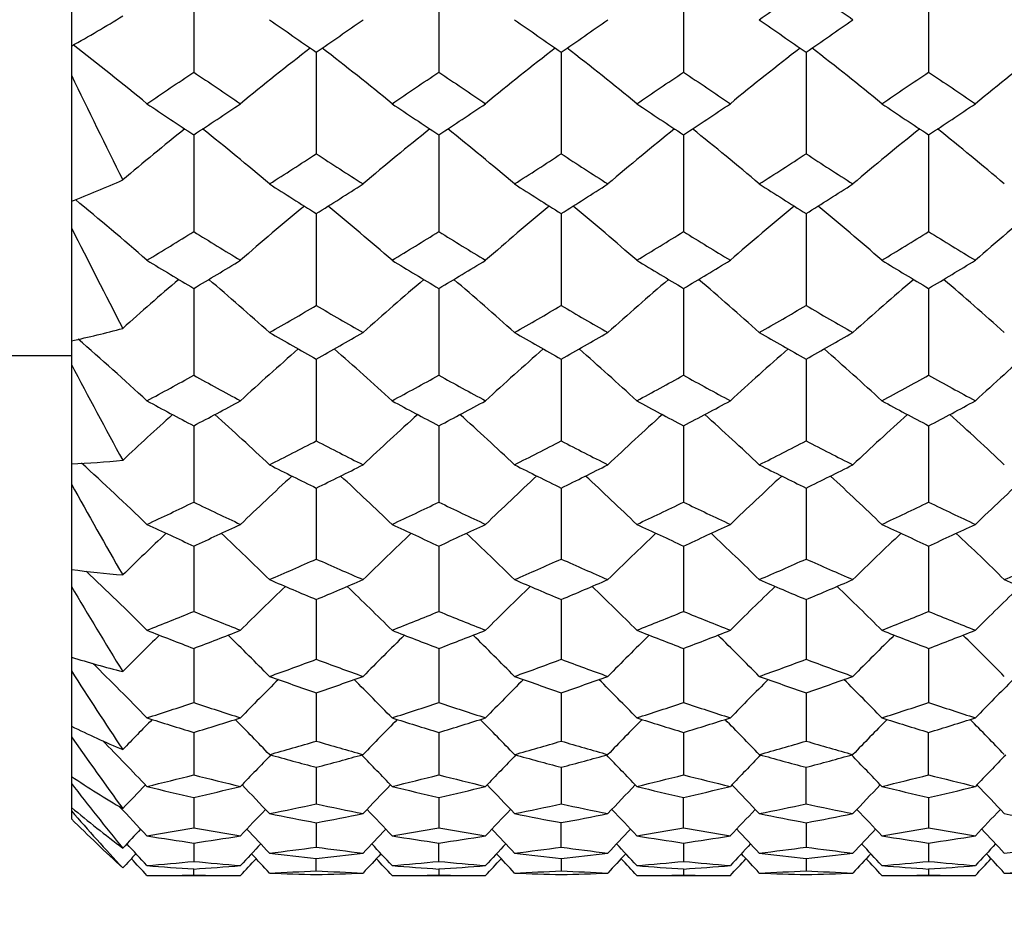
# Model space of a CAD drawing. Units: millimetres. Extents: x 0 to 282, y 0 to 406.
# Drawn here: x 252 to 256, y 209 to 212 of the extents above; entities that cross this region are included whole.
import ezdxf
from ezdxf.enums import TextEntityAlignment as Align

# ---------------------------------------------------------------- set-up
doc = ezdxf.new("R2010")
doc.units = ezdxf.units.MM
for name, color, linetype in [('5087740A_SH1_KNO', 7, 'Continuous'), ('5366960_SH1_HAND', 7, 'Continuous'), ('Default', 7, 'Continuous')]:
    doc.layers.add(name, color=color, linetype=linetype)
doc.styles.add('SEACAD_Arial', font='arial.ttf')
doc.dimstyles.new('DM_Graff_Europa', dxfattribs={"dimtxt": 3.75, "dimasz": 3.75, "dimexe": 1.875, "dimexo": 0, "dimgap": 0.9375, "dimtad": 1, "dimdec": 4, "dimlfac": 0.098425, "dimlunit": 5, "dimtxsty": 'SEACAD_Arial', "dimblk1": '_SE_FILLED', "dimblk2": '_SE_FILLED', "dimsah": 1, "dimcen": 1.875, "dimadec": 0, "dimazin": 0, "dimtfac": 0.7, "dimtdec": 0, "dimtmove": 0, "dimatfit": 3, "dimfxl": 1, "dimfrac": 2, "dimarcsym": 0})

# ---------------------------------------------------------------- blocks, each defined once
blk = doc.blocks.new('SE1')
at = {"layer": '5087740A_SH1_KNO', "color": 7, "linetype": 'Continuous'}
for p, q in [((252.5694, 212.1904), (252.5694, 211.7016)), ((253.0024, 211.9852), (253.0024, 211.6096)), ((253.8697, 211.9852), (253.8697, 211.6096)), ((254.7357, 211.9852), (254.7357, 211.6096)), ((255.6031, 211.9852), (255.6031, 211.6096)), ((252.5694, 211.7016), (252.5694, 211.5981)), ((253.4361, 211.6798), (253.4361, 211.3204)), ((254.3027, 211.6798), (254.3027, 211.3204)), ((255.1694, 211.6798), (255.1694, 211.3204)), ((252.5694, 211.5981), (252.5694, 211.1523)), ((253.0024, 211.3875), (253.0024, 211.0449)), ((253.8697, 211.3875), (253.8697, 211.0449)), ((254.7357, 211.3875), (254.7357, 211.0449)), ((255.6031, 211.3875), (255.6031, 211.0449)), ((252.5694, 211.1523), (252.5694, 211.0586)), ((253.4361, 211.1087), (253.4361, 210.7835)), ((254.3027, 211.1087), (254.3027, 210.7835)), ((255.1694, 211.1087), (255.1694, 210.7835)), ((252.5694, 211.0586), (252.5694, 210.6585)), ((253.0024, 210.8439), (253.0024, 210.5365)), ((253.8697, 210.8439), (253.8697, 210.5365)), ((254.7357, 210.8439), (254.7357, 210.5365)), ((255.6031, 210.8439), (255.6031, 210.5365)), ((252.5694, 210.6585), (252.5694, 210.5752)), ((253.4361, 210.5935), (253.4361, 210.3044)), ((254.3027, 210.5935), (254.3027, 210.3044)), ((255.1694, 210.5935), (255.1694, 210.3044)), ((252.5694, 210.5752), (252.5694, 210.2234)), ((253.0024, 210.3578), (253.0024, 210.0875)), ((253.8697, 210.3578), (253.8697, 210.0875)), ((254.7357, 210.3578), (254.7357, 210.0875)), ((255.6031, 210.3578), (255.6031, 210.0875)), ((252.5694, 210.2234), (252.5694, 210.151)), ((252.5694, 210.151), (252.5694, 209.8495)), ((253.4361, 210.1373), (253.4361, 209.8861)), ((254.3027, 210.1373), (254.3027, 209.8861)), ((255.1694, 210.1373), (255.1694, 209.8861)), ((253.0024, 209.9322), (253.0024, 209.7006)), ((253.8697, 209.9322), (253.8697, 209.7006)), ((254.7357, 209.9322), (254.7357, 209.7006)), ((255.6031, 209.9322), (255.6031, 209.7006)), ((252.5694, 209.8495), (252.5694, 209.7885)), ((252.5694, 209.7885), (252.5694, 209.5393)), ((253.4361, 209.7429), (253.4361, 209.5312)), ((254.3027, 209.7429), (254.3027, 209.5312)), ((255.1694, 209.7429), (255.1694, 209.5312)), ((253.0024, 209.5697), (253.0024, 209.3782)), ((253.8697, 209.5697), (253.8697, 209.3782)), ((254.7357, 209.5697), (254.7357, 209.3782)), ((255.6031, 209.5697), (255.6031, 209.3782)), ((252.5694, 209.5393), (252.5694, 209.49)), ((252.5694, 209.49), (252.5694, 209.2945)), ((253.4361, 209.4128), (253.4361, 209.2418)), ((254.3027, 209.4128), (254.3027, 209.2418)), ((255.1694, 209.4128), (255.1694, 209.2418)), ((252.5694, 209.2945), (252.5694, 209.2573)), ((253.0024, 209.2725), (253.0024, 209.1223)), ((253.8697, 209.2725), (253.8697, 209.1223)), ((254.7357, 209.2725), (254.7357, 209.1223)), ((255.6031, 209.1223), (255.6031, 209.2725)), ((252.5694, 209.2573), (252.5694, 209.1168)), ((253.4361, 209.149), (253.4361, 209.0199)), ((254.3027, 209.149), (254.3027, 209.0199)), ((255.1694, 209.0199), (255.1694, 209.149)), ((252.5694, 209.1168), (252.5694, 209.0919)), ((252.5694, 209.0919), (252.5694, 209.0072)), ((253.0024, 209.0425), (253.0024, 208.9346)), ((253.8697, 209.0425), (253.8697, 208.9346)), ((254.7357, 208.9346), (254.7357, 209.0425)), ((255.6031, 209.0425), (255.6031, 208.9346)), ((252.5694, 209.0072), (252.5694, 208.9947)), ((252.5694, 208.9947), (252.5694, 208.9665)), ((253.4361, 208.9531), (253.4361, 208.8666)), ((254.3027, 208.8666), (254.3027, 208.9531)), ((255.1694, 208.9531), (255.1694, 208.8666)), ((253.0024, 208.8811), (253.0024, 208.816)), ((253.8697, 208.816), (253.8697, 208.8811)), ((254.7357, 208.8811), (254.7357, 208.816)), ((255.6031, 208.8811), (255.6031, 208.816)), ((253.4361, 208.783), (253.4361, 208.8264)), ((254.3027, 208.8264), (254.3027, 208.783)), ((255.1694, 208.8264), (255.1694, 208.783)), ((253.0024, 208.7675), (253.0024, 208.7892)), ((253.8697, 208.7892), (253.8697, 208.7675)), ((254.7357, 208.7892), (254.7357, 208.7675)), ((255.6031, 208.7892), (255.6031, 208.7675)), ((252.8369, 208.7662), (253.168, 208.7662)), ((253.7041, 208.7662), (254.0353, 208.7662)), ((254.5702, 208.7662), (254.9014, 208.7662)), ((255.4375, 208.7662), (255.7686, 208.7662))]:
    blk.add_line(p, q, dxfattribs=at)
for centre, radius, start, end in [((250.249, 215.8731), 4.7734, 299.0856, 301.6166), ((246.6201, 203.9619), 9.7691, 50.47803, 52.43439), ((259.2303, 204.1405), 9.533, 127.59037, 129.48862), ((247.6419, 204.1405), 9.533, 50.51138, 52.4097), ((260.252, 203.9619), 9.7691, 127.67195, 129.52197), ((248.3535, 203.9619), 9.7691, 50.47803, 52.32812), ((260.9636, 204.1405), 9.533, 127.59037, 129.48862), ((249.3752, 204.1405), 9.533, 50.51138, 52.4097), ((261.9854, 203.9619), 9.7691, 127.67195, 129.52197), ((301.528, 235.4219), 54.4474, 205.94811, 206.38231), ((258.8724, 204.0136), 9.4611, 128.59247, 130.31402), ((246.9756, 203.8154), 9.7138, 49.60687, 51.41394), ((259.8966, 203.8154), 9.7138, 128.58617, 130.39313), ((248.0014, 204.0157), 9.4584, 49.55307, 51.40778), ((260.6041, 204.0157), 9.4584, 128.59234, 130.44693), ((248.7089, 203.8154), 9.7138, 49.60687, 51.41394), ((261.6299, 203.8154), 9.7138, 128.58617, 130.39313), ((249.7347, 204.0157), 9.4584, 49.55307, 51.40778), ((251.222, 214.6577), 3.7555, 291.0251, 294.0307), ((246.3079, 203.505), 9.8973, 48.725, 50.64663), ((259.5338, 203.6824), 9.6563, 129.48271, 131.24136), ((247.3384, 203.6824), 9.6563, 48.75864, 50.51745), ((260.5643, 203.505), 9.8973, 129.56118, 131.275), ((248.0412, 203.505), 9.8973, 48.725, 50.43897), ((261.2671, 203.6824), 9.6563, 129.48271, 131.24136), ((249.0717, 203.6824), 9.6563, 48.75864, 50.51745), ((262.2976, 203.505), 9.8973, 129.56118, 131.275), ((292.5852, 231.2783), 44.8341, 206.80725, 207.31832), ((259.1649, 203.5634), 9.5968, 130.36463, 131.93566), ((246.6748, 203.3662), 9.8541, 47.98454, 49.64623), ((260.1974, 203.3662), 9.8541, 130.35398, 132.01546), ((247.708, 203.5642), 9.5958, 47.93028, 49.63563), ((260.8975, 203.5642), 9.5958, 130.36459, 132.06972), ((248.4081, 203.3662), 9.8541, 47.98454, 49.64623), ((261.9307, 203.3662), 9.8541, 130.35398, 132.01546), ((249.4413, 203.5642), 9.5958, 47.93028, 49.63563), ((251.9255, 213.7238), 3.1322, 281.8626, 285.287), ((246.0112, 203.0678), 10.0513, 47.22796, 49.09141), ((259.8222, 203.2447), 9.805, 131.13409, 132.73826), ((247.05, 203.2447), 9.805, 47.26174, 48.86617), ((260.861, 203.0678), 10.0513, 131.20886, 132.77204), ((247.7445, 203.0678), 10.0513, 47.22796, 48.79139), ((261.5555, 203.2447), 9.805, 131.13409, 132.73826), ((248.7833, 203.2447), 9.805, 47.26174, 48.86617), ((262.5943, 203.0678), 10.0513, 131.20886, 132.77204), ((285.1232, 227.7916), 36.826, 207.87255, 208.47214), ((259.4388, 203.1417), 9.749, 131.90412, 133.31124), ((246.3929, 202.9448), 10.0112, 46.60855, 48.1113), ((260.4793, 202.9448), 10.0112, 131.88895, 133.39145), ((247.433, 203.1414), 9.7495, 46.55405, 48.09615), ((261.1725, 203.1414), 9.7495, 131.90413, 133.44595), ((248.1262, 202.9448), 10.0112, 46.60855, 48.1113), ((262.2126, 202.9448), 10.0112, 131.88895, 133.39145), ((249.1664, 203.1414), 9.7495, 46.55405, 48.09615), ((252.472, 213.0566), 2.8349, 271.9699, 275.656), ((245.7374, 202.6651), 10.2143, 45.96842, 47.74731), ((260.0884, 202.8419), 9.9626, 132.56064, 133.99776), ((246.7838, 202.8419), 9.9626, 46.00224, 47.43926), ((261.1347, 202.6651), 10.2143, 132.63126, 134.03158), ((247.4707, 202.6651), 10.2143, 45.96842, 47.36864), ((261.8217, 202.8419), 9.9626, 132.56064, 133.99776), ((248.5171, 202.8419), 9.9626, 46.00224, 47.43926), ((262.8681, 202.6651), 10.2143, 132.63126, 134.03158), ((278.8386, 224.818), 30.0864, 209.17627, 209.87933), ((259.6876, 202.7611), 9.9034, 133.22658, 134.45805), ((246.137, 202.5641), 10.1704, 45.46156, 46.79297), ((260.7352, 202.5641), 10.1704, 133.20672, 134.53844), ((247.1834, 202.7598), 9.9051, 45.40694, 46.7731), ((261.4221, 202.7598), 9.9051, 133.22657, 134.59306), ((247.8703, 202.5641), 10.1704, 45.46156, 46.79297), ((262.4685, 202.5641), 10.1704, 133.20672, 134.53844), ((248.9167, 202.7598), 9.9051, 45.40694, 46.7731), ((252.9651, 212.6456), 2.824, 261.9463, 265.6602), ((245.4932, 202.3082), 10.3729, 44.93012, 46.58945), ((273.5321, 222.2651), 24.3947, 210.76029, 211.58587), ((260.3257, 202.4853), 10.1161, 133.77834, 135.03607), ((246.5464, 202.4853), 10.1161, 44.96393, 46.22139), ((261.3789, 202.3082), 10.3729, 133.84441, 135.06988), ((247.2266, 202.3082), 10.3729, 44.93012, 46.15534), ((262.0591, 202.4853), 10.1161, 133.77834, 135.03607), ((248.2798, 202.4853), 10.1161, 44.96393, 46.22139), ((263.1123, 202.3082), 10.3729, 133.84441, 135.06988), ((259.905, 202.4311), 10.0484, 134.34824, 135.39103), ((245.9133, 202.2338), 10.3199, 44.52852, 45.67637), ((260.9589, 202.2338), 10.3199, 134.32342, 135.47148), ((246.9652, 202.4291), 10.0512, 44.47388, 45.6516), ((261.6403, 202.4291), 10.0512, 134.34817, 135.52612), ((247.6466, 202.2338), 10.3199, 44.52852, 45.67637), ((262.6922, 202.2338), 10.3199, 134.32342, 135.47148), ((248.6985, 202.4291), 10.0512, 44.47388, 45.6516), ((253.5013, 212.4836), 3.0883, 252.4372, 255.9459), ((245.2847, 202.0057), 10.5164, 44.09925, 45.5848), ((269.0655, 220.0716), 19.5982, 212.67861, 213.65097), ((260.5284, 202.1832), 10.2552, 134.80244, 135.86697), ((246.3437, 202.1832), 10.2552, 44.13303, 45.19739), ((261.5875, 202.0057), 10.5164, 134.86352, 135.90075), ((247.018, 202.0057), 10.5164, 44.09925, 45.13633), ((262.2618, 202.1832), 10.2552, 134.80244, 135.86697), ((248.077, 202.1832), 10.2552, 44.13303, 45.19739), ((263.317, 202.0096), 10.511, 134.86348, 135.90128), ((260.0857, 202.1592), 10.1749, 135.28284, 136.12261), ((245.7274, 201.9615), 10.4503, 43.79695, 44.74717), ((261.1448, 201.9615), 10.4503, 135.25273, 136.20305), ((246.7838, 202.1565), 10.1786, 43.74233, 44.71722), ((261.8216, 202.1565), 10.1786, 135.28267, 136.25767), ((247.4607, 201.9615), 10.4503, 43.79695, 44.74717), ((262.8739, 201.9656), 10.4444, 135.25266, 136.20363), ((248.5212, 202.1605), 10.173, 43.74174, 44.7173), ((254.171, 212.5662), 3.6426, 243.917, 247.0628), ((265.3352, 218.1962), 15.5842, 215.00073, 216.15056), ((245.1169, 201.7642), 10.6365, 43.46457, 44.67767), ((260.6916, 201.942), 10.3716, 135.64533, 136.50171), ((246.1806, 201.942), 10.3716, 43.49829, 44.35464), ((261.7553, 201.7642), 10.6365, 135.70102, 136.53543), ((246.8502, 201.7642), 10.6365, 43.46457, 44.29895), ((262.4204, 201.9465), 10.3653, 135.64717, 136.50235), ((247.9184, 201.9465), 10.3653, 43.49765, 44.35493), ((263.4886, 201.7642), 10.6365, 135.70295, 136.53543), ((255.0584, 212.891), 4.521, 236.5957, 239.3163), ((262.2575, 216.6109), 12.2636, 217.81547, 219.18108), ((260.2253, 201.9507), 10.2759, 136.01592, 136.66271), ((245.5838, 201.7526), 10.5544, 43.2569, 44.0192), ((261.2884, 201.7526), 10.5544, 135.9808, 136.7431), ((246.6438, 201.9476), 10.2803, 43.20231, 43.98436), ((261.9569, 201.9523), 10.2736, 136.0159, 136.79839), ((247.3221, 201.7575), 10.5474, 43.25621, 44.01894), ((263.0217, 201.7526), 10.5544, 135.98099, 136.7431), ((248.3771, 201.9476), 10.2803, 43.20231, 43.98436), ((256.2427, 213.4579), 5.7708, 230.46578, 232.77045), ((259.7592, 215.2966), 9.5607, 221.23487, 222.86294), ((244.994, 201.5885), 10.7268, 43.01738, 43.78659), ((260.811, 201.7666), 10.4592, 136.24449, 136.94894), ((246.0612, 201.7666), 10.4592, 43.05106, 43.75551), ((261.8727, 201.5937), 10.7193, 136.29657, 136.98335), ((246.7328, 201.5937), 10.7193, 43.01665, 43.70295), ((262.5443, 201.7666), 10.4592, 136.24497, 136.94894), ((247.7945, 201.7666), 10.4592, 43.05106, 43.75551), ((263.6115, 201.5885), 10.7268, 136.29624, 136.98262), ((257.7984, 214.2692), 7.4472, 225.40161, 227.33571), ((260.3203, 201.8096), 10.346, 136.50813, 137.01871), ((245.486, 201.6113), 10.6267, 42.90095, 43.53049), ((261.3806, 201.6166), 10.619, 136.46992, 137.09981), ((246.5538, 201.8114), 10.3435, 42.84563, 43.49104), ((262.0571, 201.8062), 10.3509, 136.50854, 137.15361), ((247.2193, 201.6113), 10.6267, 42.90095, 43.53049), ((263.1195, 201.6113), 10.6267, 136.46951, 137.09905), ((248.2817, 201.8062), 10.3509, 42.84639, 43.49223), ((244.9191, 201.4818), 10.7828, 42.75151, 43.30887), ((260.8783, 201.6654), 10.5057, 136.64363, 137.21562), ((245.9939, 201.6654), 10.5057, 42.78438, 43.35531), ((261.9531, 201.4818), 10.7828, 136.69252, 137.24849), ((246.6524, 201.4818), 10.7828, 42.75151, 43.30854), ((262.6172, 201.6601), 10.5134, 136.64314, 137.21484), ((247.7216, 201.6601), 10.5134, 42.78516, 43.35686), ((263.6864, 201.4818), 10.7828, 136.69146, 137.24849), ((260.3635, 201.7432), 10.3752, 136.81863, 137.19615), ((245.4423, 201.5455), 10.6557, 42.72341, 43.22204), ((261.4356, 201.54), 10.6637, 136.77741, 137.27581), ((246.5001, 201.7349), 10.3871, 42.66966, 43.18234), ((262.1053, 201.7349), 10.3871, 136.81766, 137.33034), ((247.1699, 201.54), 10.6637, 42.72419, 43.22394), ((263.169, 201.54), 10.6637, 136.77606, 137.27581), ((248.2335, 201.7349), 10.3871, 42.66966, 43.18234)]:
    blk.add_arc(centre, radius, start, end, dxfattribs=at)
for centre, major_axis, ratio, start_param, end_param in [((255.1694, 220.1662), (-10.0799, -10.5513), 0.428194, 1.134421, 1.149421), ((255.1694, 220.1662), (10.0799, -10.5513), 0.428194, -1.149421, -1.134421), ((253.4361, 220.1662), (10.0062, -10.49), 0.446042, -1.148396, -1.133395), ((253.4361, 220.1662), (-10.0062, -10.49), 0.446042, 1.133395, 1.148396), ((253.4361, 220.1662), (10.1931, -10.6468), 0.399793, -1.111681, -1.096681), ((255.1694, 220.1662), (-10.1931, -10.6468), 0.399793, 1.096681, 1.111681), ((255.1694, 220.1662), (10.0062, -10.49), 0.446042, -1.148396, -1.133395), ((255.1694, 220.1662), (-10.0062, -10.49), 0.446042, 1.133395, 1.148396), ((253.4361, 220.1662), (-10.0799, -10.5513), 0.428194, 1.095151, 1.110151), ((253.4361, 220.1662), (9.8807, -10.3871), 0.475429, -1.146583, -1.131582), ((253.4361, 220.1662), (-9.8807, -10.3871), 0.475429, 1.131582, 1.146583), ((253.4361, 220.1662), (10.0799, -10.5513), 0.428194, -1.110151, -1.095151), ((255.1694, 220.1662), (-10.0799, -10.5513), 0.428194, 1.095151, 1.110151), ((255.1694, 220.1662), (9.8807, -10.3871), 0.475429, -1.146583, -1.131582), ((255.1694, 220.1662), (-9.8807, -10.3871), 0.475429, 1.131582, 1.146583), ((255.1694, 220.1662), (10.0799, -10.5513), 0.428194, -1.110151, -1.095151), ((253.4361, 220.1662), (9.7993, -10.3215), 0.493929, -1.14535, -1.13035), ((253.4361, 220.1662), (-10.0062, -10.49), 0.446042, 1.094125, 1.109126), ((253.4361, 220.1662), (10.0062, -10.49), 0.446042, -1.109126, -1.094125), ((253.4361, 220.1662), (-9.7993, -10.3215), 0.493929, 1.13035, 1.14535), ((255.1694, 220.1662), (9.7993, -10.3215), 0.493929, -1.14535, -1.13035), ((255.1694, 220.1662), (-10.0062, -10.49), 0.446042, 1.094125, 1.109126), ((255.1694, 220.1662), (10.0062, -10.49), 0.446042, -1.109126, -1.094125), ((255.1694, 220.1662), (-9.7993, -10.3215), 0.493929, 1.13035, 1.14535), ((253.4361, 220.1662), (-9.8807, -10.3871), 0.475429, 1.092312, 1.107313), ((253.4361, 220.1662), (9.8807, -10.3871), 0.475429, -1.107313, -1.092312), ((253.4361, 220.1662), (-9.6608, -10.2122), 0.524447, 1.128136, 1.143137), ((255.1694, 220.1662), (9.6608, -10.2122), 0.524447, -1.143137, -1.128136), ((255.1694, 220.1662), (-9.8807, -10.3871), 0.475429, 1.092312, 1.107313), ((255.1694, 220.1662), (9.8807, -10.3871), 0.475429, -1.107313, -1.092312), ((253.4361, 220.1662), (9.7993, -10.3215), 0.493929, -1.10608, -1.09108), ((253.4361, 220.1662), (-9.7993, -10.3215), 0.493929, 1.09108, 1.10608), ((253.4361, 220.1662), (10.0062, -10.49), 0.446042, -1.069856, -1.054855), ((255.1694, 220.1662), (-10.0062, -10.49), 0.446042, 1.054855, 1.069856), ((255.1694, 220.1662), (9.7993, -10.3215), 0.493929, -1.10608, -1.09108), ((255.1694, 220.1662), (-9.7993, -10.3215), 0.493929, 1.09108, 1.10608), ((253.4361, 220.1662), (-9.8807, -10.3871), 0.475429, 1.053042, 1.068043), ((253.4361, 220.1662), (9.6608, -10.2122), 0.524447, -1.103867, -1.088866), ((253.4361, 220.1662), (-9.6608, -10.2122), 0.524447, 1.088866, 1.103867), ((253.4361, 220.1662), (9.8807, -10.3871), 0.475429, -1.068043, -1.053042), ((255.1694, 220.1662), (-9.8807, -10.3871), 0.475429, 1.053042, 1.068043), ((255.1694, 220.1662), (9.6608, -10.2122), 0.524447, -1.103867, -1.088866), ((255.1694, 220.1662), (-9.6608, -10.2122), 0.524447, 1.088866, 1.103867), ((255.1694, 220.1662), (9.8807, -10.3871), 0.475429, -1.068043, -1.053042), ((253.4361, 220.1662), (9.571, -10.143), 0.543696, -1.102337, -1.087337), ((253.4361, 220.1662), (-9.7993, -10.3215), 0.493929, 1.05181, 1.06681), ((253.4361, 220.1662), (9.7993, -10.3215), 0.493929, -1.06681, -1.05181), ((253.4361, 220.1662), (-9.571, -10.143), 0.543696, 1.087337, 1.102337), ((255.1694, 220.1662), (9.571, -10.143), 0.543696, -1.102337, -1.087337), ((255.1694, 220.1662), (-9.7993, -10.3215), 0.493929, 1.05181, 1.06681), ((255.1694, 220.1662), (9.7993, -10.3215), 0.493929, -1.06681, -1.05181), ((255.1694, 220.1662), (-9.571, -10.143), 0.543696, 1.087337, 1.102337), ((253.4361, 220.1662), (-9.6608, -10.2122), 0.524447, 1.049596, 1.064597), ((253.4361, 220.1662), (9.6608, -10.2122), 0.524447, -1.064597, -1.049596), ((253.4361, 220.1662), (-9.4182, -10.029), 0.575507, 1.084537, 1.099537), ((255.1694, 220.1662), (9.4182, -10.029), 0.575507, -1.099537, -1.084537), ((255.1694, 220.1662), (-9.6608, -10.2122), 0.524447, 1.049596, 1.064597), ((255.1694, 220.1662), (9.6608, -10.2122), 0.524447, -1.064597, -1.049596), ((253.4361, 220.1662), (9.571, -10.143), 0.543696, -1.063067, -1.048067), ((253.4361, 220.1662), (-9.571, -10.143), 0.543696, 1.048067, 1.063067), ((253.4361, 220.1662), (9.7993, -10.3215), 0.493929, -1.02754, -1.01254), ((255.1694, 220.1662), (-9.7993, -10.3215), 0.493929, 1.01254, 1.02754), ((255.1694, 220.1662), (9.571, -10.143), 0.543696, -1.063067, -1.048067), ((255.1694, 220.1662), (-9.571, -10.143), 0.543696, 1.048067, 1.063067), ((253.4361, 220.1662), (-9.6608, -10.2122), 0.524447, 1.010327, 1.025327), ((253.4361, 220.1662), (9.4182, -10.029), 0.575507, -1.060267, -1.045267), ((253.4361, 220.1662), (-9.4182, -10.029), 0.575507, 1.045267, 1.060267), ((253.4361, 220.1662), (9.6608, -10.2122), 0.524447, -1.025327, -1.010327), ((255.1694, 220.1662), (-9.6608, -10.2122), 0.524447, 1.010327, 1.025327), ((255.1694, 220.1662), (9.4182, -10.029), 0.575507, -1.060267, -1.045267), ((255.1694, 220.1662), (-9.4182, -10.029), 0.575507, 1.045267, 1.060267), ((255.1694, 220.1662), (9.6608, -10.2122), 0.524447, -1.025327, -1.010327), ((253.4361, 220.1662), (9.3189, -9.9576), 0.595609, -1.058291, -1.043291), ((253.4361, 220.1662), (-9.571, -10.143), 0.543696, 1.008797, 1.023798), ((253.4361, 220.1662), (9.571, -10.143), 0.543696, -1.023798, -1.008797), ((253.4361, 220.1662), (-9.3189, -9.9576), 0.595609, 1.043291, 1.058291), ((255.1694, 220.1662), (9.3189, -9.9576), 0.595609, -1.058291, -1.043291), ((255.1694, 220.1662), (-9.571, -10.143), 0.543696, 1.008797, 1.023798), ((255.1694, 220.1662), (9.571, -10.143), 0.543696, -1.023798, -1.008797), ((255.1694, 220.1662), (-9.3189, -9.9576), 0.595609, 1.043291, 1.058291), ((253.4361, 220.1662), (-9.4182, -10.029), 0.575507, 1.005997, 1.020997), ((253.4361, 220.1662), (9.4182, -10.029), 0.575507, -1.020997, -1.005997), ((253.4361, 220.1662), (-9.1493, -9.8413), 0.628895, 1.039584, 1.054584), ((255.1694, 220.1662), (9.1493, -9.8413), 0.628895, -1.054584, -1.039584), ((255.1694, 220.1662), (-9.4182, -10.029), 0.575507, 1.005997, 1.020997), ((255.1694, 220.1662), (9.4182, -10.029), 0.575507, -1.020997, -1.005997), ((253.4361, 220.1662), (9.3189, -9.9576), 0.595609, -1.019021, -1.004021), ((253.4361, 220.1662), (-9.3189, -9.9576), 0.595609, 1.004021, 1.019021), ((253.4361, 220.1662), (9.571, -10.143), 0.543696, -0.984528, -0.969527), ((255.1694, 220.1662), (-9.571, -10.143), 0.543696, 0.969527, 0.984528), ((255.1694, 220.1662), (9.3189, -9.9576), 0.595609, -1.019021, -1.004021), ((255.1694, 220.1662), (-9.3189, -9.9576), 0.595609, 1.004021, 1.019021), ((253.4361, 220.1662), (-9.4182, -10.029), 0.575507, 0.966727, 0.981728), ((253.4361, 220.1662), (9.1493, -9.8413), 0.628895, -1.015314, -1.000314), ((253.4361, 220.1662), (-9.1493, -9.8413), 0.628895, 1.000314, 1.015314), ((253.4361, 220.1662), (9.4182, -10.029), 0.575507, -0.981728, -0.966727), ((255.1694, 220.1662), (-9.4182, -10.029), 0.575507, 0.966727, 0.981728), ((255.1694, 220.1662), (9.1493, -9.8413), 0.628895, -1.015314, -1.000314), ((255.1694, 220.1662), (-9.1493, -9.8413), 0.628895, 1.000314, 1.015314), ((255.1694, 220.1662), (9.4182, -10.029), 0.575507, -0.981728, -0.966727), ((253.4361, 220.1662), (9.0384, -9.7697), 0.649969, -1.012626, -0.997625), ((253.4361, 220.1662), (-9.3189, -9.9576), 0.595609, 0.964751, 0.979751), ((253.4361, 220.1662), (9.3189, -9.9576), 0.595609, -0.979751, -0.964751), ((253.4361, 220.1662), (-9.0384, -9.7697), 0.649969, 0.997625, 1.012626), ((255.1694, 220.1662), (9.0384, -9.7697), 0.649969, -1.012626, -0.997625), ((255.1694, 220.1662), (-9.3189, -9.9576), 0.595609, 0.964751, 0.979751), ((255.1694, 220.1662), (9.3189, -9.9576), 0.595609, -0.979751, -0.964751), ((255.1694, 220.1662), (-9.0384, -9.7697), 0.649969, 0.997625, 1.012626), ((253.4361, 220.1662), (-9.1493, -9.8413), 0.628895, 0.961044, 0.976044), ((253.4361, 220.1662), (9.1493, -9.8413), 0.628895, -0.976044, -0.961044), ((253.4361, 220.1662), (-8.8473, -9.656), 0.684931, 0.992412, 1.007413), ((255.1694, 220.1662), (8.8473, -9.656), 0.684931, -1.007413, -0.992412), ((255.1694, 220.1662), (-9.1493, -9.8413), 0.628895, 0.961044, 0.976044), ((255.1694, 220.1662), (9.1493, -9.8413), 0.628895, -0.976044, -0.961044), ((255.1694, 220.1662), (-8.8473, -9.656), 0.684931, 0.992412, 1.007413), ((253.4361, 220.1662), (9.0384, -9.7697), 0.649969, -0.973356, -0.958355), ((253.4361, 220.1662), (-9.0384, -9.7697), 0.649969, 0.958355, 0.973356), ((253.4361, 220.1662), (9.3189, -9.9576), 0.595609, -0.940482, -0.925481), ((255.1694, 220.1662), (-9.3189, -9.9576), 0.595609, 0.925481, 0.940482), ((255.1694, 220.1662), (9.0384, -9.7697), 0.649969, -0.973356, -0.958355), ((255.1694, 220.1662), (-9.0384, -9.7697), 0.649969, 0.958355, 0.973356), ((255.1694, 220.1662), (9.3189, -9.9576), 0.595609, -0.940482, -0.925481), ((253.4361, 220.1662), (-9.1493, -9.8413), 0.628895, 0.921774, 0.936775), ((253.4361, 220.1662), (8.8473, -9.656), 0.684931, -0.968143, -0.953142), ((253.4361, 220.1662), (-8.8473, -9.656), 0.684931, 0.953142, 0.968143), ((253.4361, 220.1662), (9.1493, -9.8413), 0.628895, -0.936775, -0.921774), ((255.1694, 220.1662), (-9.1493, -9.8413), 0.628895, 0.921774, 0.936775), ((255.1694, 220.1662), (8.8473, -9.656), 0.684931, -0.968143, -0.953142), ((255.1694, 220.1662), (-8.8473, -9.656), 0.684931, 0.953142, 0.968143), ((255.1694, 220.1662), (9.1493, -9.8413), 0.628895, -0.936775, -0.921774), ((253.4361, 220.1662), (8.7206, -9.5883), 0.707106, -0.964217, -0.949217), ((253.4361, 220.1662), (-9.0384, -9.7697), 0.649969, 0.919085, 0.934086), ((253.4361, 220.1662), (9.0384, -9.7697), 0.649969, -0.934086, -0.919085), ((253.4361, 220.1662), (-8.7206, -9.5883), 0.707106, 0.949217, 0.964217), ((255.1694, 220.1662), (8.7206, -9.5883), 0.707106, -0.964217, -0.949217), ((255.1694, 220.1662), (-9.0384, -9.7697), 0.649969, 0.919085, 0.934086), ((255.1694, 220.1662), (9.0384, -9.7697), 0.649969, -0.934086, -0.919085), ((255.1694, 220.1662), (-8.7206, -9.5883), 0.707106, 0.949217, 0.964217), ((253.4361, 220.1662), (-8.8473, -9.656), 0.684931, 0.913872, 0.928873), ((253.4361, 220.1662), (8.8473, -9.656), 0.684931, -0.928873, -0.913872), ((253.4361, 220.1662), (-8.4974, -9.4866), 0.743957, 0.941234, 0.956235), ((255.1694, 220.1662), (8.4974, -9.4866), 0.743957, -0.956235, -0.941234), ((255.1694, 220.1662), (-8.8473, -9.656), 0.684931, 0.913872, 0.928873), ((255.1694, 220.1662), (8.8473, -9.656), 0.684931, -0.928873, -0.913872), ((253.4361, 220.1662), (8.7206, -9.5883), 0.707106, -0.924947, -0.909947), ((253.4361, 220.1662), (-8.7206, -9.5883), 0.707106, 0.909947, 0.924947), ((253.4361, 220.1662), (9.0384, -9.7697), 0.649969, -0.894816, -0.879815), ((255.1694, 220.1662), (-9.0384, -9.7697), 0.649969, 0.879815, 0.894816), ((255.1694, 220.1662), (8.7206, -9.5883), 0.707106, -0.924947, -0.909947), ((255.1694, 220.1662), (-8.7206, -9.5883), 0.707106, 0.909947, 0.924947), ((253.4361, 220.1662), (-8.8473, -9.656), 0.684931, 0.874602, 0.889603), ((253.4361, 220.1662), (8.4974, -9.4866), 0.743957, -0.916965, -0.901964), ((253.4361, 220.1662), (-8.4974, -9.4866), 0.743957, 0.901964, 0.916965), ((253.4361, 220.1662), (8.8473, -9.656), 0.684931, -0.889603, -0.874602), ((255.1694, 220.1662), (-8.8473, -9.656), 0.684931, 0.874602, 0.889603), ((255.1694, 220.1662), (8.4974, -9.4866), 0.743957, -0.916965, -0.901964), ((255.1694, 220.1662), (-8.4974, -9.4866), 0.743957, 0.901964, 0.916965), ((255.1694, 220.1662), (8.8473, -9.656), 0.684931, -0.889603, -0.874602), ((253.4361, 220.1662), (8.3447, -9.4316), 0.767365, -0.910608, -0.895607), ((253.4361, 220.1662), (-8.7206, -9.5883), 0.707106, 0.870677, 0.885677), ((253.4361, 220.1662), (8.7206, -9.5883), 0.707106, -0.885677, -0.870677), ((253.4361, 220.1662), (-8.3447, -9.4316), 0.767365, 0.895607, 0.910608), ((255.1694, 220.1662), (8.3447, -9.4316), 0.767365, -0.910608, -0.895607), ((255.1694, 220.1662), (-8.7206, -9.5883), 0.707106, 0.870677, 0.885677), ((255.1694, 220.1662), (8.7206, -9.5883), 0.707106, -0.885677, -0.870677), ((255.1694, 220.1662), (-8.3447, -9.4316), 0.767365, 0.895607, 0.910608), ((253.4361, 220.1662), (-8.4974, -9.4866), 0.743957, 0.862694, 0.877695), ((253.4361, 220.1662), (8.4974, -9.4866), 0.743957, -0.877695, -0.862694), ((253.4361, 220.1662), (-8.0622, -9.365), 0.8063, 0.881666, 0.896667), ((255.1694, 220.1662), (8.0622, -9.365), 0.8063, -0.896667, -0.881666), ((255.1694, 220.1662), (-8.4974, -9.4866), 0.743957, 0.862694, 0.877695), ((255.1694, 220.1662), (8.4974, -9.4866), 0.743957, -0.877695, -0.862694), ((253.4361, 220.1662), (8.3447, -9.4316), 0.767365, -0.871338, -0.856337), ((253.4361, 220.1662), (-8.3447, -9.4316), 0.767365, 0.856337, 0.871338), ((253.4361, 220.1662), (8.7206, -9.5883), 0.707106, -0.846408, -0.831407), ((255.1694, 220.1662), (-8.7206, -9.5883), 0.707106, 0.831407, 0.846408), ((255.1694, 220.1662), (8.3447, -9.4316), 0.767365, -0.871338, -0.856337), ((255.1694, 220.1662), (-8.3447, -9.4316), 0.767365, 0.856337, 0.871338), ((253.4361, 220.1662), (-8.4974, -9.4866), 0.743957, 0.823424, 0.838425), ((253.4361, 220.1662), (8.0622, -9.365), 0.8063, -0.857397, -0.842396), ((253.4361, 220.1662), (-8.0622, -9.365), 0.8063, 0.842396, 0.857397), ((253.4361, 220.1662), (8.4974, -9.4866), 0.743957, -0.838425, -0.823424), ((255.1694, 220.1662), (-8.4974, -9.4866), 0.743957, 0.823424, 0.838425), ((255.1694, 220.1662), (8.0622, -9.365), 0.8063, -0.857397, -0.842396), ((255.1694, 220.1662), (-8.0622, -9.365), 0.8063, 0.842396, 0.857397), ((255.1694, 220.1662), (8.4974, -9.4866), 0.743957, -0.838425, -0.823424), ((253.4361, 220.1662), (7.8539, -9.3467), 0.831031, -0.84521, -0.830209), ((253.4361, 220.1662), (-8.3447, -9.4316), 0.767365, 0.817067, 0.832068), ((253.4361, 220.1662), (8.3447, -9.4316), 0.767365, -0.832068, -0.817067), ((253.4361, 220.1662), (-7.8539, -9.3467), 0.831031, 0.830209, 0.84521), ((255.1694, 220.1662), (7.8539, -9.3467), 0.831031, -0.84521, -0.830209), ((255.1694, 220.1662), (-8.3447, -9.4316), 0.767365, 0.817067, 0.832068), ((255.1694, 220.1662), (8.3447, -9.4316), 0.767365, -0.832068, -0.817067), ((255.1694, 220.1662), (-7.8539, -9.3467), 0.831031, 0.830209, 0.84521), ((253.4361, 220.1662), (-8.0622, -9.365), 0.8063, 0.803126, 0.818127), ((253.4361, 220.1662), (8.0622, -9.365), 0.8063, -0.818127, -0.803126), ((253.4361, 220.1662), (-7.415, -9.3887), 0.872052, 0.799473, 0.814474), ((255.1694, 220.1662), (7.415, -9.3887), 0.872052, -0.814474, -0.799473), ((255.1694, 220.1662), (-8.0622, -9.365), 0.8063, 0.803126, 0.818127), ((255.1694, 220.1662), (8.0622, -9.365), 0.8063, -0.818127, -0.803126), ((253.4361, 220.1662), (7.8539, -9.3467), 0.831031, -0.80594, -0.790939), ((253.4361, 220.1662), (-7.8539, -9.3467), 0.831031, 0.790939, 0.80594), ((253.4361, 220.1662), (8.3447, -9.4316), 0.767365, -0.792798, -0.777797), ((255.1694, 220.1662), (-8.3447, -9.4316), 0.767365, 0.777797, 0.792798), ((255.1694, 220.1662), (7.8539, -9.3467), 0.831031, -0.80594, -0.790939), ((255.1694, 220.1662), (-7.8539, -9.3467), 0.831031, 0.790939, 0.80594), ((255.1694, 220.1662), (8.3447, -9.4316), 0.767365, -0.792798, -0.777797), ((253.4361, 220.1662), (-8.0622, -9.365), 0.8063, 0.763856, 0.778857), ((253.4361, 220.1662), (7.415, -9.3887), 0.872052, -0.775204, -0.760203), ((253.4361, 220.1662), (-7.415, -9.3887), 0.872052, 0.760203, 0.775204), ((253.4361, 220.1662), (8.0622, -9.365), 0.8063, -0.778857, -0.763856), ((255.1694, 220.1662), (-8.0622, -9.365), 0.8063, 0.763856, 0.778857), ((255.1694, 220.1662), (7.415, -9.3887), 0.872052, -0.775204, -0.760203), ((255.1694, 220.1662), (-7.415, -9.3887), 0.872052, 0.760203, 0.775204), ((255.1694, 220.1662), (8.0622, -9.365), 0.8063, -0.778857, -0.763856), ((253.4361, 220.1662), (7.0187, -9.4998), 0.897873, -0.742797, -0.727796), ((253.4361, 220.1662), (-7.8539, -9.3467), 0.831031, 0.75167, 0.76667), ((253.4361, 220.1662), (7.8539, -9.3467), 0.831031, -0.76667, -0.75167), ((253.4361, 220.1662), (-7.0187, -9.4998), 0.897873, 0.727796, 0.742797), ((255.1694, 220.1662), (7.0187, -9.4998), 0.897873, -0.742797, -0.727796), ((255.1694, 220.1662), (-7.8539, -9.3467), 0.831031, 0.75167, 0.76667), ((255.1694, 220.1662), (7.8539, -9.3467), 0.831031, -0.76667, -0.75167), ((255.1694, 220.1662), (-7.0187, -9.4998), 0.897873, 0.727796, 0.742797), ((253.4361, 220.1662), (-7.415, -9.3887), 0.872052, 0.720933, 0.735934), ((253.4361, 220.1662), (7.0187, -9.4998), 0.897873, -0.703527, -0.688526), ((253.4361, 220.1662), (7.415, -9.3887), 0.872052, -0.735934, -0.720933), ((253.4361, 220.1662), (-7.0187, -9.4998), 0.897873, 0.688526, 0.703527), ((253.4361, 220.1662), (-5.77, -10.0298), 0.939132, 0.613156, 0.628157), ((253.4361, 220.1662), (7.8539, -9.3467), 0.831031, -0.7274, -0.7124), ((255.1694, 220.1662), (5.77, -10.0298), 0.939132, -0.628157, -0.613156), ((255.1694, 220.1662), (-7.8539, -9.3467), 0.831031, 0.7124, 0.7274), ((255.1694, 220.1662), (-7.415, -9.3887), 0.872052, 0.720933, 0.735934), ((255.1694, 220.1662), (7.0187, -9.4998), 0.897873, -0.703527, -0.688526), ((255.1694, 220.1662), (7.415, -9.3887), 0.872052, -0.735934, -0.720933), ((255.1694, 220.1662), (-7.0187, -9.4998), 0.897873, 0.688526, 0.703527), ((255.1694, 220.1662), (-5.77, -10.0298), 0.939132, 0.613156, 0.628157), ((253.4361, 220.1662), (-7.415, -9.3887), 0.872052, 0.681664, 0.696664), ((253.4361, 220.1662), (5.77, -10.0298), 0.939132, -0.588887, -0.573887), ((253.4361, 220.1662), (-5.77, -10.0298), 0.939132, 0.573887, 0.588887), ((253.4361, 220.1662), (7.415, -9.3887), 0.872052, -0.696664, -0.681664), ((255.1694, 220.1662), (-7.415, -9.3887), 0.872052, 0.681664, 0.696664), ((255.1694, 220.1662), (5.77, -10.0298), 0.939132, -0.588887, -0.573887), ((255.1694, 220.1662), (-5.77, -10.0298), 0.939132, 0.573887, 0.588887), ((255.1694, 220.1662), (7.415, -9.3887), 0.872052, -0.696664, -0.681664), ((253.4361, 220.1662), (3.686, -10.8357), 0.960984, 5.888699, 5.9037), ((253.4361, 220.1662), (-7.0187, -9.4998), 0.897873, 0.649256, 0.664257), ((253.4361, 220.1662), (-5.77, -10.0298), 0.939132, 0.534617, 0.549617), ((253.4361, 220.1662), (3.686, -10.8357), 0.960984, 5.927969, 5.94297), ((253.4361, 220.1662), (5.77, -10.0298), 0.939132, -0.549617, -0.534617), ((253.4361, 220.1662), (-3.686, -10.8357), 0.960984, 0.340215, 0.355216), ((253.4361, 220.1662), (7.0187, -9.4998), 0.897873, -0.664257, -0.649256), ((253.4361, 220.1662), (-3.686, -10.8357), 0.960984, 0.379485, 0.394486), ((253.4361, 220.1662), (3.686, -10.8357), 0.960984, 6.006509, 6.02151), ((253.4361, 220.1662), (7.0187, -9.4998), 0.897873, -0.624987, -0.609986), ((255.1694, 220.1662), (-3.686, -10.8357), 0.960984, 0.261676, 0.276676), ((255.1694, 220.1662), (-7.0187, -9.4998), 0.897873, 0.609986, 0.624987), ((255.1694, 220.1662), (3.686, -10.8357), 0.960984, 5.888699, 5.9037), ((255.1694, 220.1662), (-7.0187, -9.4998), 0.897873, 0.649256, 0.664257), ((255.1694, 220.1662), (-5.77, -10.0298), 0.939132, 0.534617, 0.549617), ((255.1694, 220.1662), (3.686, -10.8357), 0.960984, 5.927969, 5.94297), ((255.1694, 220.1662), (5.77, -10.0298), 0.939132, -0.549617, -0.534617), ((255.1694, 220.1662), (-3.686, -10.8357), 0.960984, 0.340215, 0.355216), ((255.1694, 220.1662), (7.0187, -9.4998), 0.897873, -0.664257, -0.649256), ((255.1694, 220.1662), (-3.686, -10.8357), 0.960984, 0.379485, 0.394486), ((255.1694, 220.1662), (3.686, -10.8357), 0.960984, 6.006509, 6.02151), ((255.1694, 220.1662), (7.0187, -9.4998), 0.897873, -0.624987, -0.609986), ((253.4361, 220.1662), (-5.77, -10.0298), 0.939132, 0.495347, 0.510347), ((253.4361, 220.1662), (-3.686, -10.8357), 0.960984, 0.300945, 0.315946), ((253.4361, 220.1662), (3.686, -10.8357), 0.960984, 5.967239, 5.98224), ((253.4361, 220.1662), (5.77, -10.0298), 0.939132, -0.510347, -0.495347), ((255.1694, 220.1662), (-5.77, -10.0298), 0.939132, 0.495347, 0.510347), ((255.1694, 220.1662), (-3.686, -10.8357), 0.960984, 0.300945, 0.315946), ((255.1694, 220.1662), (3.686, -10.8357), 0.960984, 5.967239, 5.98224), ((255.1694, 220.1662), (5.77, -10.0298), 0.939132, -0.510347, -0.495347)]:
    blk.add_ellipse(centre, major_axis=major_axis, ratio=ratio, start_param=start_param, end_param=end_param, dxfattribs=at)
for points in [[(252.8369, 208.7662), (252.8186, 208.786), (252.8003, 208.8058), (252.7819, 208.8254)], [(253.168, 208.7662), (253.1863, 208.786), (253.2046, 208.8057), (253.223, 208.8253)], [(253.7041, 208.7662), (253.6858, 208.786), (253.6674, 208.8058), (253.6489, 208.8256)], [(254.0353, 208.7662), (254.0536, 208.786), (254.0719, 208.8058), (254.0904, 208.8256)], [(254.5702, 208.7662), (254.5519, 208.786), (254.5336, 208.8058), (254.5151, 208.8256)], [(254.9014, 208.7662), (254.9197, 208.786), (254.9381, 208.8058), (254.9566, 208.8256)], [(255.4375, 208.7662), (255.4191, 208.786), (255.4007, 208.8058), (255.3823, 208.8256)], [(255.7686, 208.7662), (255.7869, 208.786), (255.8053, 208.8058), (255.8237, 208.8256)]]:
    blk.add_open_spline(points, degree=3, dxfattribs=at)
at = {"layer": '5366960_SH1_HAND', "color": 7, "linetype": 'Continuous'}
blk.add_line((245.1294, 210.6062), (252.5694, 210.6062), dxfattribs=at)
blk = doc.blocks.new('DMBLK24')
at = {"layer": 'Default', "linetype": 'Continuous'}
for points in [[(279.936, 216.4162), (279.311, 220.1662), (278.686, 216.4162)], [(279.936, 193.9162), (278.686, 193.9162), (279.311, 190.1662)]]:
    blk.add_hatch(color=7, dxfattribs=at).paths.add_polyline_path(points)
at = {"layer": 'Default', "color": 7, "linetype": 'Continuous'}
for p, q in [((262.9306, 220.1662), (281.186, 220.1662)), ((279.311, 220.1662), (279.311, 190.1662)), ((233.3346, 190.1662), (281.186, 190.1662))]:
    blk.add_line(p, q, dxfattribs=at)
at = {"layer": 'Default', "color": 7, "linetype": 'Continuous', "style": 'SEACAD_Arial'}
for s, p in [('2-15/16"', (270.1235, 196.533)), (')', (274.6235, 212.12)), ('75mm', (274.6235, 196.533)), ('(', (274.6235, 194.0711))]:
    blk.add_text(s, height=3.75, rotation=90, dxfattribs=at).set_placement(p, align=Align.TOP_LEFT)
blk = doc.blocks.new('_SE_FILLED')
at = {"color": 0}
blk.add_line((0, 0), (-1, 0), dxfattribs=at)
blk.add_solid([(0, 0), (-1, -0.1665), (-1, 0.1665), (0, 0)], dxfattribs=at)

msp = doc.modelspace()

# ---------------------------------------------------------------- block references
at = {"layer": 'Default'}
msp.add_blockref('SE1', (0, 0), dxfattribs=at)

# ---------------------------------------------------------------- dimensions: what is measured, and where the dimension line sits
at = {"layer": 'Default', "color": 7, "linetype": 'Continuous'}
dim = msp.add_linear_dim(base=(279.31103, 190.16618), p1=(262.93055, 220.16618), p2=(221.70851, 190.16618), angle=90, text='\\A1;(', dimstyle='DM_Graff_Europa', override={"dimpost": '\\X'}, dxfattribs=at)
dim.commit()
dim.dimension.update_dxf_attribs({"geometry": 'DMBLK24', "text_midpoint": (279.31103, 205.16619), "dimtype": 160})

doc.saveas('drawing.dxf')
